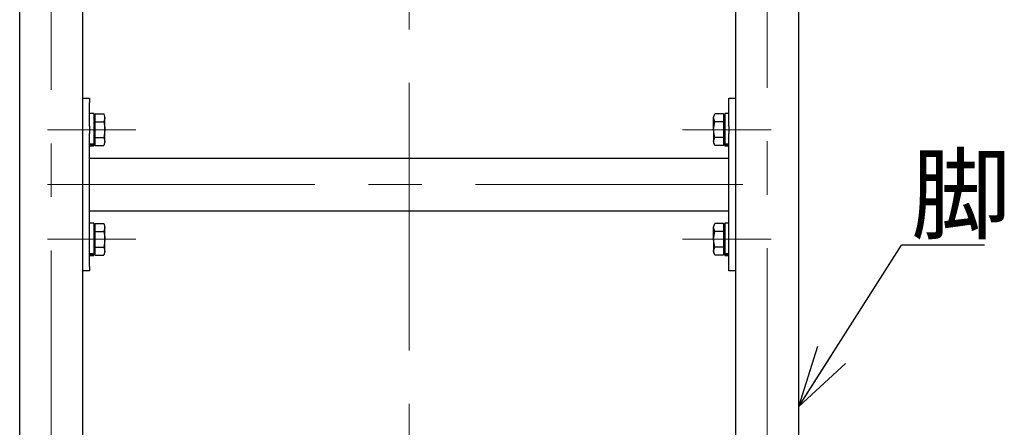
# Model space of a CAD drawing. Units: millimetres. Extents: x 100 to 4647, y 100 to 2870.
# Drawn here: x 3460 to 3928, y 1394 to 1587 of the extents above; entities that cross this region are included whole.
import ezdxf

# ---------------------------------------------------------------- set-up
doc = ezdxf.new("R2010")
doc.units = ezdxf.units.MM
doc.header["$LTSCALE"] = 10
doc.linetypes.add('CENTERX2', pattern=[20.32, 12.7, -2.54, 2.54, -2.54])
for name, color, linetype in [('084_六角ﾎﾞﾙﾄ_SUS', 7, 'Continuous'), ('MMX2-PF(脚_MMX300-LHA2-060)', 7, 'Continuous'), ('MMX300-LHA2-040(プレート)', 7, 'Continuous'), ('MMX300-LHA2-040(角パイプ)', 7, 'Continuous'), ('SLD-0', 7, 'Continuous'), ('SPRING_LOCK_WASHER_2_JIS', 7, 'Continuous')]:
    doc.layers.add(name, color=color, linetype=linetype)
doc.styles.add('SLDTEXTSTYLE0', font='MSGOTHIC.TTC', dxfattribs={"bigfont": 'bigfont'})
doc.styles.get("Standard").update_dxf_attribs({"font": 'MSGOTHIC.TTC'})
doc.dimstyles.new('SLDDIMSTYLE7', dxfattribs={"dimtxt": 0.18, "dimasz": 29, "dimexe": 0, "dimexo": 0.0625, "dimgap": 0, "dimtad": 0, "dimtih": 1, "dimtoh": 1, "dimdec": 0, "dimrnd": 1e-09, "dimzin": 0, "dimdsep": 46, "dimtxsty": 'STANDARD', "dimblk1": 'OPEN30', "dimblk2": 'OPEN30', "dimsah": 1, "dimcen": 0.09, "dimadec": 0, "dimazin": 0, "dimtfac": 29, "dimtdec": 0, "dimtofl": 0, "dimtmove": 0, "dimatfit": 3, "dimldrblk": 'OPEN30', "dimfxl": 1, "dimfrac": 2, "dimtolj": 1, "dimtzin": 0, "dimarcsym": 0})

# ---------------------------------------------------------------- blocks, each defined once
blk = doc.blocks.new('SW_NOTE_6')
at = {"layer": 'SLD-0', "color": 0}
blk.add_line((39.44, 0), (0, 0), dxfattribs=at)
at = {"layer": 'SLD-0', "color": 0, "insert": (4.51, 41.58), "char_height": 35, "attachment_point": 1, "style": 'SLDTEXTSTYLE0'}
blk.add_mtext('脚', dxfattribs=at)
blk = doc.blocks.new('_Open30')
at = {"color": 0, "linetype": 'ByBlock', "lineweight": -2}
for p, q in [((-1, 0.267949), (0, 0)), ((0, 0), (-1, -0.267949)), ((0, 0), (-1, 0))]:
    blk.add_line(p, q, dxfattribs=at)

msp = doc.modelspace()

# ---------------------------------------------------------------- linework, layer by layer
at = {"layer": '084_六角ﾎﾞﾙﾄ_SUS', "linetype": 'Continuous', "lineweight": 25}
for p, q in [((3496.05, 1541.58), (3495.45, 1541.58)), ((3496.05, 1540.71), (3496.05, 1542.58)), ((3496.05, 1542.58), (3500.17, 1542.58)), ((3496.05, 1538.83), (3496.05, 1540.71)), ((3496.05, 1538.83), (3500.17, 1538.83)), ((3496.05, 1535.08), (3496.05, 1538.83)), ((3500.17, 1542.58), (3500.75, 1540.71)), ((3500.75, 1540.71), (3500.75, 1541.58)), ((3500.75, 1535.08), (3500.75, 1540.71)), ((3790.33, 1538.83), (3789.75, 1540.71)), ((3789.75, 1535.08), (3789.75, 1540.71)), ((3794.45, 1542.58), (3790.33, 1542.58)), ((3794.45, 1538.83), (3790.33, 1538.83)), ((3794.45, 1542.58), (3794.45, 1540.71)), ((3795.05, 1541.58), (3794.45, 1541.58)), ((3794.45, 1540.71), (3794.45, 1538.83)), ((3794.45, 1538.83), (3794.45, 1535.08)), ((3496.05, 1531.33), (3496.05, 1535.08)), ((3500.75, 1529.45), (3500.75, 1535.08)), ((3789.75, 1535.08), (3789.75, 1529.45)), ((3794.45, 1535.08), (3794.45, 1531.33)), ((3496.05, 1531.33), (3500.17, 1531.33)), ((3496.05, 1529.45), (3496.05, 1531.33)), ((3496.05, 1527.57), (3496.05, 1529.45)), ((3500.17, 1531.33), (3500.75, 1529.45)), ((3790.33, 1527.57), (3789.75, 1529.45)), ((3789.75, 1529.45), (3789.75, 1528.58)), ((3794.45, 1531.33), (3790.33, 1531.33)), ((3794.45, 1531.33), (3794.45, 1529.45)), ((3794.45, 1529.45), (3794.45, 1527.57)), ((3495.45, 1528.58), (3496.05, 1528.58)), ((3496.05, 1527.57), (3500.17, 1527.57)), ((3794.45, 1527.57), (3790.33, 1527.57)), ((3794.45, 1528.58), (3795.05, 1528.58)), ((3496.05, 1489.58), (3495.45, 1489.58)), ((3496.05, 1488.71), (3496.05, 1490.58)), ((3496.05, 1490.58), (3500.17, 1490.58)), ((3496.05, 1486.83), (3496.05, 1488.71)), ((3496.05, 1486.83), (3500.17, 1486.83)), ((3496.05, 1483.08), (3496.05, 1486.83)), ((3500.17, 1490.58), (3500.75, 1488.71)), ((3500.75, 1488.71), (3500.75, 1489.58)), ((3500.75, 1483.08), (3500.75, 1488.71)), ((3790.33, 1486.83), (3789.75, 1488.71)), ((3789.75, 1483.08), (3789.75, 1488.71)), ((3794.45, 1490.58), (3790.33, 1490.58)), ((3794.45, 1486.83), (3790.33, 1486.83)), ((3794.45, 1490.58), (3794.45, 1488.71)), ((3795.05, 1489.58), (3794.45, 1489.58)), ((3794.45, 1488.71), (3794.45, 1486.83)), ((3794.45, 1486.83), (3794.45, 1483.08)), ((3496.05, 1479.33), (3496.05, 1483.08)), ((3500.75, 1477.45), (3500.75, 1483.08)), ((3789.75, 1483.08), (3789.75, 1477.45)), ((3794.45, 1483.08), (3794.45, 1479.33)), ((3496.05, 1479.33), (3500.17, 1479.33)), ((3496.05, 1477.45), (3496.05, 1479.33)), ((3496.05, 1475.57), (3496.05, 1477.45)), ((3500.17, 1479.33), (3500.75, 1477.45)), ((3790.33, 1475.57), (3789.75, 1477.45)), ((3789.75, 1477.45), (3789.75, 1476.58)), ((3794.45, 1479.33), (3790.33, 1479.33)), ((3794.45, 1479.33), (3794.45, 1477.45)), ((3794.45, 1477.45), (3794.45, 1475.57)), ((3495.45, 1476.58), (3496.05, 1476.58)), ((3496.05, 1475.57), (3500.17, 1475.57)), ((3794.45, 1475.57), (3790.33, 1475.57)), ((3794.45, 1476.58), (3795.05, 1476.58))]:
    msp.add_line(p, q, dxfattribs=at)
at = {"layer": '084_六角ﾎﾞﾙﾄ_SUS', "linetype": 'Continuous', "lineweight": 25, "flags": 128}
for points in [[(3500.75, 1540.71), (3500.75, 1540.58), (3500.17, 1538.83)], [(3500.75, 1540.71), (3500.75, 1540.58), (3500.17, 1538.83)], [(3500.17, 1538.83), (3500.72, 1536), (3500.75, 1535.08)], [(3500.17, 1538.83), (3500.72, 1536), (3500.75, 1535.08)], [(3789.75, 1540.71), (3789.76, 1540.84), (3790.33, 1542.58)], [(3789.75, 1540.71), (3789.76, 1540.84), (3790.33, 1542.58)], [(3789.75, 1535.08), (3789.79, 1536), (3790.33, 1538.83)], [(3789.75, 1535.08), (3789.79, 1536), (3790.33, 1538.83)], [(3500.75, 1535.08), (3500.39, 1532.15), (3500.17, 1531.33)], [(3500.75, 1535.08), (3500.39, 1532.15), (3500.17, 1531.33)], [(3790.33, 1531.33), (3790.12, 1532.15), (3789.75, 1535.08)], [(3790.33, 1531.33), (3790.12, 1532.15), (3789.75, 1535.08)], [(3500.75, 1529.45), (3500.75, 1529.32), (3500.17, 1527.57)], [(3500.75, 1529.45), (3500.75, 1529.32), (3500.17, 1527.57)], [(3789.75, 1529.45), (3789.76, 1529.58), (3790.33, 1531.33)], [(3789.75, 1529.45), (3789.76, 1529.58), (3790.33, 1531.33)], [(3500.75, 1488.71), (3500.75, 1488.58), (3500.17, 1486.83)], [(3500.75, 1488.71), (3500.75, 1488.58), (3500.17, 1486.83)], [(3500.17, 1486.83), (3500.72, 1484), (3500.75, 1483.08)], [(3500.17, 1486.83), (3500.72, 1484), (3500.75, 1483.08)], [(3789.75, 1488.71), (3789.76, 1488.84), (3790.33, 1490.58)], [(3789.75, 1488.71), (3789.76, 1488.84), (3790.33, 1490.58)], [(3789.75, 1483.08), (3789.79, 1484), (3790.33, 1486.83)], [(3789.75, 1483.08), (3789.79, 1484), (3790.33, 1486.83)], [(3500.75, 1483.08), (3500.39, 1480.15), (3500.17, 1479.33)], [(3500.75, 1483.08), (3500.39, 1480.15), (3500.17, 1479.33)], [(3790.33, 1479.33), (3790.12, 1480.15), (3789.75, 1483.08)], [(3790.33, 1479.33), (3790.12, 1480.15), (3789.75, 1483.08)], [(3500.75, 1477.45), (3500.75, 1477.32), (3500.17, 1475.57)], [(3500.75, 1477.45), (3500.75, 1477.32), (3500.17, 1475.57)], [(3789.75, 1477.45), (3789.76, 1477.58), (3790.33, 1479.33)], [(3789.75, 1477.45), (3789.76, 1477.58), (3790.33, 1479.33)]]:
    msp.add_lwpolyline(points, dxfattribs=at)
at = {"layer": 'MMX2-PF(脚_MMX300-LHA2-060)', "linetype": 'Continuous', "lineweight": 25}
for p, q in [((3490.25, 1132.78), (3490.25, 1684.78)), ((3800.25, 1132.78), (3800.25, 1684.78)), ((3460.25, 1132.78), (3460.25, 1612.78)), ((3830.25, 1132.78), (3830.25, 1612.78))]:
    msp.add_line(p, q, dxfattribs=at)
at = {"layer": 'MMX300-LHA2-040(プレート)', "linetype": 'Continuous', "lineweight": 25}
for p, q in [((3490.25, 1550.08), (3493.45, 1550.08)), ((3493.45, 1550.08), (3493.45, 1548.08)), ((3493.45, 1536.82), (3493.45, 1548.08)), ((3797.05, 1550.08), (3800.25, 1550.08)), ((3797.05, 1548.08), (3797.05, 1550.08)), ((3797.05, 1536.82), (3797.05, 1548.08)), ((3493.45, 1470.08), (3493.45, 1533.34)), ((3797.05, 1470.08), (3797.05, 1533.34)), ((3493.45, 1468.08), (3490.25, 1468.08)), ((3493.45, 1470.08), (3493.45, 1468.08)), ((3797.05, 1468.08), (3797.05, 1470.08)), ((3800.25, 1468.08), (3797.05, 1468.08))]:
    msp.add_line(p, q, dxfattribs=at)
at = {"layer": 'MMX300-LHA2-040(角パイプ)', "linetype": 'Continuous', "lineweight": 25}
for p, q in [((3493.45, 1521.58), (3797.05, 1521.58)), ((3493.45, 1496.58), (3797.05, 1496.58))]:
    msp.add_line(p, q, dxfattribs=at)
at = {"layer": 'SLD-0', "linetype": 'CENTERX2', "lineweight": 18}
for p, q in [((3645.25, 1023.88), (3645.25, 1814.36)), ((3475.25, 1680.96), (3475.25, 1015.58)), ((3815.25, 1682), (3815.25, 1015.58)), ((3515.45, 1535.08), (3473.45, 1535.08)), ((3817.05, 1535.08), (3775.05, 1535.08)), ((3473.45, 1509.08), (3817.05, 1509.08)), ((3515.45, 1483.08), (3473.45, 1483.08)), ((3817.05, 1483.08), (3775.05, 1483.08))]:
    msp.add_line(p, q, dxfattribs=at)
at = {"layer": 'SPRING_LOCK_WASHER_2_JIS', "linetype": 'Continuous', "lineweight": 25}
for p, q in [((3495.45, 1542.78), (3493.45, 1542.78)), ((3495.45, 1542.78), (3495.45, 1528.22)), ((3797.05, 1542.78), (3795.05, 1542.78)), ((3795.05, 1542.78), (3795.05, 1528.22)), ((3493.45, 1536.82), (3493.45, 1533.34)), ((3797.05, 1536.82), (3797.05, 1533.34)), ((3495.45, 1528.22), (3493.45, 1528.22)), ((3495.45, 1527.76), (3493.45, 1527.76)), ((3493.45, 1527.38), (3495.45, 1527.38)), ((3495.45, 1528.22), (3495.45, 1527.76)), ((3495.45, 1527.76), (3495.45, 1527.38)), ((3797.05, 1528.22), (3795.05, 1528.22)), ((3795.05, 1528.22), (3795.05, 1527.76)), ((3795.05, 1527.76), (3795.05, 1527.38)), ((3797.05, 1527.76), (3795.05, 1527.76)), ((3795.05, 1527.38), (3797.05, 1527.38)), ((3495.45, 1490.78), (3493.45, 1490.78)), ((3495.45, 1490.78), (3495.45, 1476.22)), ((3797.05, 1490.78), (3795.05, 1490.78)), ((3795.05, 1490.78), (3795.05, 1476.22)), ((3495.45, 1476.22), (3493.45, 1476.22)), ((3495.45, 1475.76), (3493.45, 1475.76)), ((3493.45, 1475.38), (3495.45, 1475.38)), ((3495.45, 1476.22), (3495.45, 1475.76)), ((3495.45, 1475.76), (3495.45, 1475.38)), ((3797.05, 1476.22), (3795.05, 1476.22)), ((3795.05, 1476.22), (3795.05, 1475.76)), ((3795.05, 1475.76), (3795.05, 1475.38)), ((3797.05, 1475.76), (3795.05, 1475.76)), ((3795.05, 1475.38), (3797.05, 1475.38))]:
    msp.add_line(p, q, dxfattribs=at)

# ---------------------------------------------------------------- block references
at = {"layer": 'SLD-0'}
msp.add_blockref('SW_NOTE_6', (3878.92, 1480.29), dxfattribs=at)

# ---------------------------------------------------------------- leaders
msp.add_leader([(3830.25, 1403.72), (3878.92, 1480.29)], dimstyle='SLDDIMSTYLE7', dxfattribs=at)

doc.saveas('drawing.dxf')
